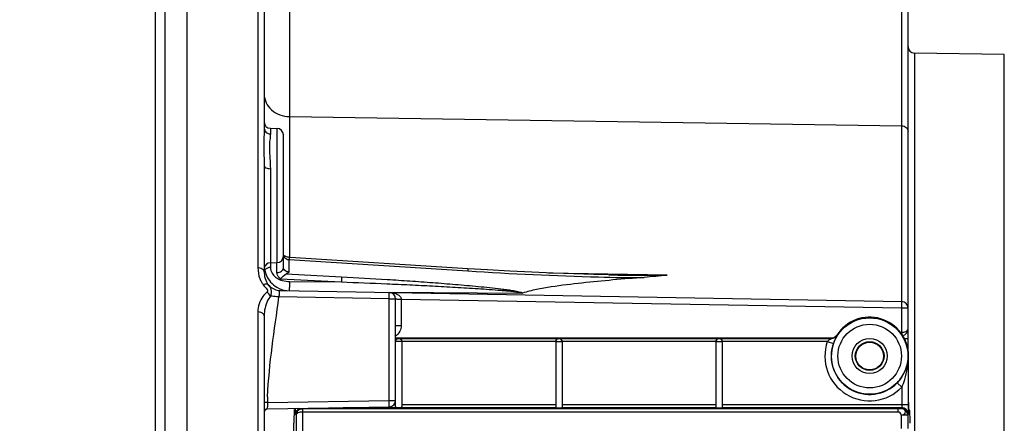
# Model space of a CAD drawing. Units: millimetres. Extents: x 0 to 594, y 0 to 420.
# Drawn here: x 90 to 129, y 290 to 305 of the extents above; entities that cross this region are included whole.
import ezdxf

# ---------------------------------------------------------------- set-up
doc = ezdxf.new("R2010")
doc.units = ezdxf.units.MM
doc.header["$LTSCALE"] = 32.67
doc.layers.get('0').update_dxf_attribs({"linetype": 'CONTINUOUS'})
doc.styles.get("Standard").update_dxf_attribs({"font": 'txt', "width": 0.85})
doc.dimstyles.new('DIMSTYLE_2', dxfattribs={"dimtxt": 3.5, "dimasz": 3.5, "dimexe": 0.18, "dimexo": 0.0625, "dimgap": 0.09, "dimtad": 1, "dimdec": 4, "dimlfac": 4, "dimdsep": 46, "dimtxsty": 'STANDARD', "dimblk": '_FILLED', "dimblk1": '_FILLED', "dimblk2": '_FILLED', "dimcen": 0.09, "dimclrt": 5, "dimadec": 0, "dimazin": 0, "dimtp": 0.5, "dimtm": 0.5, "dimtfac": 1, "dimtdec": 4, "dimtofl": 0, "dimtmove": 0, "dimatfit": 3, "dimldrblk": '_FILLED', "dimfxl": 1, "dimtolj": 1, "dimarcsym": 0})
doc.dimstyles.new('DIMSTYLE_3', dxfattribs={"dimtxt": 3.5, "dimasz": 3.5, "dimexe": 0.18, "dimexo": 0.0625, "dimgap": 0.09, "dimtad": 1, "dimdec": 4, "dimlfac": 4, "dimdsep": 46, "dimtxsty": 'STANDARD', "dimblk": '_FILLED', "dimblk1": '_FILLED', "dimblk2": '_FILLED', "dimcen": 0.09, "dimclrt": 5, "dimadec": 0, "dimazin": 0, "dimtp": 0.0001, "dimtm": 0.0001, "dimtfac": 1, "dimtdec": 4, "dimtofl": 0, "dimtmove": 0, "dimatfit": 3, "dimldrblk": '_FILLED', "dimfxl": 1, "dimtolj": 1, "dimarcsym": 0})

# ---------------------------------------------------------------- blocks, each defined once
blk = doc.blocks.new('_FILLED')
at = {"color": 0, "linetype": 'BYBLOCK'}
blk.add_solid([(0, 0), (-1, 0.214), (-1, -0.214)], dxfattribs=at)
blk = doc.blocks.new('*D1')
at = {"color": 2, "linetype": 'CONTINUOUS'}
for p, q in [((96.969, 317.789), (96.969, 344.445)), ((142.303, 260.653), (142.303, 344.445)), ((96.969, 342.945), (119.636, 342.945)), ((142.303, 342.945), (119.636, 342.945))]:
    blk.add_line(p, q, dxfattribs=at)
at = {"color": 2, "linetype": 'CONTINUOUS', "xscale": 3.5, "yscale": 3.5, "zscale": 3.5, "rotation": 180}
blk.add_blockref('_FILLED', (96.969, 342.945), dxfattribs=at)
at = {"color": 2, "linetype": 'CONTINUOUS', "xscale": 3.5, "yscale": 3.5, "zscale": 3.5}
blk.add_blockref('_FILLED', (142.303, 342.945), dxfattribs=at)
at = {"color": 5, "linetype": 'CONTINUOUS', "insert": (119.636, 347.32), "char_height": 3.5, "width": 8.925, "attachment_point": 2, "line_spacing_factor": 0.9}
blk.add_mtext(' Xg', dxfattribs=at)
blk = doc.blocks.new('*D5')
at = {"color": 2, "linetype": 'CONTINUOUS'}
for p, q in [((96.969, 317.789), (96.969, 384.278)), ((233.969, 268.73), (233.969, 384.278)), ((96.969, 382.778), (165.469, 382.778)), ((233.969, 382.778), (165.469, 382.778))]:
    blk.add_line(p, q, dxfattribs=at)
at = {"color": 2, "linetype": 'CONTINUOUS', "xscale": 3.5, "yscale": 3.5, "zscale": 3.5, "rotation": 180}
blk.add_blockref('_FILLED', (96.969, 382.778), dxfattribs=at)
at = {"color": 2, "linetype": 'CONTINUOUS', "xscale": 3.5, "yscale": 3.5, "zscale": 3.5}
blk.add_blockref('_FILLED', (233.969, 382.778), dxfattribs=at)
at = {"color": 5, "linetype": 'CONTINUOUS', "insert": (165.469, 387.153), "char_height": 3.5, "width": 8.925, "attachment_point": 2, "line_spacing_factor": 0.9}
blk.add_mtext('548', dxfattribs=at)
blk = doc.blocks.new('*D30')
at = {"color": 2, "linetype": 'CONTINUOUS'}
for p, q in [((83.519, 300.859), (83.519, 335.868)), ((96.969, 317.789), (96.969, 335.868)), ((83.519, 334.368), (65.701, 334.368)), ((65.701, 334.368), (90.244, 334.368)), ((101.969, 334.368), (90.244, 334.368)), ((96.969, 334.368), (101.969, 334.368))]:
    blk.add_line(p, q, dxfattribs=at)
at = {"color": 2, "linetype": 'CONTINUOUS', "xscale": 3.5, "yscale": 3.5, "zscale": 3.5}
blk.add_blockref('_FILLED', (83.519, 334.368), dxfattribs=at)
at = {"color": 2, "linetype": 'CONTINUOUS', "xscale": 3.5, "yscale": 3.5, "zscale": 3.5, "rotation": 180}
blk.add_blockref('_FILLED', (96.969, 334.368), dxfattribs=at)
at = {"color": 5, "linetype": 'CONTINUOUS', "insert": (77.601, 338.743), "char_height": 3.5, "width": 11.9, "attachment_point": 3, "line_spacing_factor": 0.9}
blk.add_mtext('53,8', dxfattribs=at)

msp = doc.modelspace()

# ---------------------------------------------------------------- linework, layer by layer
at = {"color": 7, "linetype": 'CONTINUOUS'}
for p, q in [((96.968594, 204.017268), (96.968594, 317.088144)), ((99.968594, 314.625796), (99.968594, 301.081435)), ((96.093594, 311.660597), (96.093584, 209.371609)), ((95.718594, 311.443215), (95.718594, 209.588608)), ((125.093594, 292.413966), (125.093594, 307.198408)), ((128.847957, 303.948397), (125.339231, 304.009642)), ((100.209319, 301.074921), (100.470501, 301.070362)), ((100.718594, 295.630061), (100.718594, 300.817726)), ((99.968594, 299.598592), (99.968594, 295.478435)), ((100.209319, 295.833324), (100.470501, 295.837883)), ((100.978875, 296.041605), (100.94436, 296.043809)), ((107.914737, 295.599539), (100.978875, 296.041605)), ((100.60836, 294.7465), (124.847957, 294.323397)), ((105.093594, 290.230966), (105.093594, 294.422536)), ((99.968594, 293.765303), (99.968594, 276.152542)), ((105.093594, 292.899064), (122.106349, 292.899064)), ((105.343594, 292.75659), (105.343594, 290.230966)), ((105.343594, 292.75611), (105.093594, 292.75611)), ((111.343594, 292.755586), (111.343594, 290.20398)), ((111.593594, 292.755586), (111.343594, 292.755586)), ((111.593594, 292.755586), (111.593594, 290.20398)), ((117.593594, 292.754626), (117.593594, 290.184815)), ((117.843594, 292.754626), (117.593594, 292.754626)), ((117.843594, 292.754626), (117.843594, 290.184815)), ((125.111049, 290.377283), (125.111049, 292.194109)), ((100.091412, 290.132694), (104.847957, 290.21572)), ((101.143256, 290.093363), (101.177214, 290.127321)), ((125.154758, 290.0879), (125.115337, 290.127321)), ((124.708628, 290.012988), (101.464268, 290.011346)), ((101.11014, 288.328891), (101.125985, 289.578285))]:
    msp.add_line(p, q, dxfattribs=at)
at = {"color": 9, "linetype": 'CONTINUOUS'}
for p, q in [((99.722957, 316.682245), (99.72293, 295.633733)), ((124.847957, 294.323397), (124.847958, 307.448397)), ((100.950881, 306.024638), (100.951142, 301.533844)), ((125.339231, 304.009642), (125.339231, 217.128576)), ((128.847957, 217.189821), (128.847957, 303.948397)), ((100.951142, 301.533844), (100.951142, 296.043809)), ((100.951142, 301.533844), (124.847957, 301.172564)), ((100.209319, 301.074921), (100.209318, 300.856856)), ((100.470501, 295.837883), (100.470501, 301.070362)), ((100.209318, 299.500764), (100.209319, 295.833324)), ((100.211456, 295.833324), (100.211456, 295.65049)), ((100.468297, 295.451524), (100.468297, 295.837883)), ((100.94853, 295.469799), (100.94853, 295.953471)), ((100.94853, 295.953471), (107.918969, 295.513678)), ((100.604826, 295.207659), (102.980374, 295.084446)), ((100.821526, 295.398255), (102.99003, 295.284994)), ((100.953279, 295.101195), (102.980374, 295.084446)), ((115.698645, 295.352255), (111.065383, 295.432386)), ((113.420326, 295.358871), (113.506109, 295.357414)), ((104.848049, 294.683593), (110.027849, 294.640794)), ((104.847957, 294.422536), (100.542719, 294.497684)), ((104.847957, 290.465682), (104.847957, 294.422536)), ((104.847957, 294.422536), (105.093594, 294.422536)), ((105.314667, 294.41439), (105.314667, 293.381321)), ((105.314667, 294.41439), (124.847957, 294.073435)), ((99.722964, 293.912767), (99.722957, 226.909998)), ((124.847957, 293.121594), (124.847957, 294.073435)), ((124.847957, 294.073435), (125.093594, 294.073435)), ((105.093594, 293.381322), (105.314667, 293.381321)), ((105.093594, 292.883753), (122.114738, 292.883753)), ((111.343594, 292.758772), (105.343594, 292.758772)), ((117.593594, 292.758772), (111.593594, 292.758772)), ((121.941766, 292.758772), (117.843594, 292.758772)), ((121.941766, 292.758772), (122.17829, 292.677918)), ((122.316687, 293.013974), (122.325717, 292.999667)), ((124.847957, 293.121594), (124.794295, 293.119403)), ((125.093594, 292.871564), (124.949966, 292.871564)), ((125.097882, 292.194109), (125.097882, 290.309188)), ((124.84792, 290.980006), (124.668314, 291.153853)), ((124.84792, 290.980006), (124.84792, 290.309188)), ((100.096654, 290.382748), (104.847957, 290.465682)), ((104.847957, 290.465682), (105.093594, 290.465682)), ((124.708628, 290.137817), (101.466336, 290.137817)), ((103.051317, 290.18436), (105.132852, 290.18436)), ((105.038026, 290.309188), (105.093594, 290.309188)), ((105.304336, 290.18436), (111.359465, 290.18436)), ((105.343594, 290.309188), (111.343594, 290.309188)), ((111.577723, 290.18436), (117.595188, 290.18436)), ((111.593594, 290.309188), (117.593594, 290.309188)), ((117.843594, 290.309188), (125.097882, 290.309188)), ((117.843594, 290.18436), (124.841717, 290.18436)), ((124.708628, 290.012988), (124.708628, 290.137817)), ((124.841717, 290.18436), (124.828283, 290.144025)), ((101.214306, 289.894368), (101.200873, 289.934702)), ((101.214306, 289.894368), (101.214306, 286.968683)), ((101.464268, 290.011346), (101.464268, 286.968917)), ((124.828283, 289.894368), (124.828283, 289.372834)), ((125.078245, 289.894368), (124.828283, 289.894368)), ((125.091679, 289.934702), (125.078245, 289.894368)), ((125.078245, 289.894368), (125.078245, 289.372958))]:
    msp.add_line(p, q, dxfattribs=at)
at = {"color": 7, "linetype": 'CONTINUOUS'}
for points in [[(100.781903, 296.088807), (100.757987, 296.104246), (100.739893, 296.119473), (100.728013, 296.132713), (100.721582, 296.142586), (100.718944, 296.148886), (100.718594, 296.150894)], [(100.944366, 296.043809), (100.917755, 296.046303), (100.878756, 296.052951), (100.843259, 296.062429), (100.810762, 296.074526), (100.781903, 296.088807)], [(113.397068, 295.359334), (112.824854, 295.371611), (112.045129, 295.394733), (111.241492, 295.424655), (110.412568, 295.461042), (109.557942, 295.503763), (108.678204, 295.552858), (107.914746, 295.599536)], [(100.006798, 290.097618), (100.015605, 290.105357), (100.024818, 290.112054)], [(100.024818, 290.112054), (100.034308, 290.117726), (100.043965, 290.122411)], [(100.043965, 290.122411), (100.053672, 290.126144), (100.063293, 290.128967), (100.070851, 290.130553)]]:
    msp.add_lwpolyline(points, dxfattribs=at)
at = {"color": 9, "linetype": 'CONTINUOUS'}
msp.add_lwpolyline([(110.053462, 294.643622), (110.048718, 294.64231), (110.044165, 294.641334), (110.039801, 294.640695), (110.035627, 294.640392), (110.031643, 294.640425), (110.027849, 294.640794)], dxfattribs=at)
for radius in [1.491196, 1.241229, 0.685332, 0.560356]:
    msp.add_circle((123.593594, 292.194109), radius, dxfattribs=at)
at = {"color": 7, "linetype": 'CONTINUOUS'}
msp.add_circle((123.593594, 292.194109), 0.537408, dxfattribs=at)
for centre, radius, start, end in [((125.343594, 304.259604), 0.25, 180, 269), ((100.213594, 301.319883), 0.245, 180.0063281, 269.0001111), ((100.466094, 300.8179), 0.2525, 359.9983217, 88.9999638), ((100.213594, 295.588362), 0.245, 90.9997882, 170.111584), ((100.466094, 296.090345), 0.2525, 271.0001405, 0.0065625), ((100.950456, 295.477616), 0.981916, 179.9525259, 186.2652797), ((100.972825, 295.743183), 1.005103, 203.7830354, 221.4928066), ((100.97281, 295.745351), 1.006529, 221.5858413, 239.2704762), ((100.635148, 295.369789), 0.644647, 215.6712586, 217.8396991), ((100.627118, 295.405518), 0.661056, 220.7134943, 236.5331483), ((104.843594, 294.422536), 0.25, 0, 89), ((124.843594, 294.073435), 0.25, 0, 89), ((123.593594, 292.194109), 1.517455, 0, 147.2966458), ((124.843594, 293.246609), 0.25, 277.9706093, 359.9999993), ((105.220782, 292.75831), 0.125462, 90.9992206, 96.9342133), ((104.843594, 290.465682), 0.25, 271, 360), ((100.093356, 290.00774), 0.124762, 90.9999998, 180.0123741)]:
    msp.add_arc(centre, radius, start, end, dxfattribs=at)
at = {"color": 9, "linetype": 'CONTINUOUS'}
for centre, radius, start, end in [((99.718938, 295.244764), 0.38899, 76.8836861, 89.4118909), ((100.212949, 295.314816), 0.335615, 97.4903636, 104.6126607), ((100.213697, 295.311239), 0.339258, 90.3785376, 97.537006), ((111.040391, 294.849084), 10.090333, 178.7880963, 179.5925846), ((106.426762, 294.945384), 5.4757, 178.369424, 178.7744867), ((112.489339, 294.832134), 11.539367, 179.5595808, 179.804785), ((105.218644, 292.756792), 0.124299, 90.0229766, 97.5649168), ((105.218604, 292.7561), 0.12499, 0.0043639, 90.0043632), ((111.468604, 292.755577), 0.12499, 0.0043639, 179.9956361), ((117.718604, 292.754617), 0.12499, 0.0043639, 179.9956361), ((123.593594, 292.194109), 1.745674, 161.1274556, 315.9335457), ((128.534672, 296.410914), 7.325054, 208.6481748, 208.7847334), ((123.593594, 292.194109), 1.495712, 161.1274556, 315.9335457), ((113.089131, 290.138001), 12.994782, 177.940811, 178.9208124), ((108.502721, 290.058464), 8.412296, 177.9381628, 179.1845634), ((109.529588, 290.030484), 9.43951, 177.8613376, 177.9926857), ((101.450786, 289.934355), 0.249913, 118.1463805, 179.9203353), ((124.82816, 289.89394), 0.250086, 0.0980771, 89.9717715), ((124.841593, 289.934274), 0.250086, 0.0980886, 89.97176)]:
    msp.add_arc(centre, radius, start, end, dxfattribs=at)
at = {"color": 7, "linetype": 'CONTINUOUS'}
for centre, major_axis, ratio, start_param, end_param in [((101.143637, 288.843553), (0, 1.25), 0.017455065, 6.3006386, 7.225663103), ((101.177138, 290.377283), (0, 0.25), 0.017455065, -3.124139361, -2.991163255), ((105.218594, 290.189127), (0.125, 0), 0.052407779, 3.956502911, 5.46827505), ((111.468594, 290.187554), (0.125, 0), 0.052407779, 3.651004717, 5.773773244), ((125.115413, 290.377283), (0, 0.25), 0.017455065, -4.71238898, -3.159045946), ((125.154377, 288.83809), (0, 1.25), 0.017455065, 5.340707511, 6.265732015)]:
    msp.add_ellipse(centre, major_axis=major_axis, ratio=ratio, start_param=start_param, end_param=end_param, dxfattribs=at)
at = {"color": 9, "linetype": 'CONTINUOUS'}
for points, knots in [([(99.968594, 302.39984), (99.968594, 302.176046), (100.211207, 301.696292), (100.703706, 301.537585), (100.951142, 301.533844)], [0, 0, 0, 0, 0.474886692, 1, 1, 1, 1]), ([(99.968594, 301.081436), (99.968571, 300.859065), (99.930103, 300.364967), (99.968592, 299.870667), (99.968594, 299.598592)], [0, 0, 0, 0, 0.449737489, 1, 1, 1, 1]), ([(99.968594, 301.081436), (99.968594, 301.023967), (100.024667, 300.901973), (100.148249, 300.857833), (100.209318, 300.856856)], [0, 0, 0, 0, 0.484781139, 1, 1, 1, 1]), ([(100.209318, 300.856856), (100.209264, 300.777671), (100.181504, 300.595494), (100.15702, 300.142616), (100.20931, 299.770022), (100.209318, 299.500764)], [0, 0, 0, 0, 0.174886118, 0.405320837, 1, 1, 1, 1]), ([(124.847957, 301.172564), (124.909822, 301.171629), (125.032994, 301.132005), (125.093594, 301.012017), (125.093594, 300.956065)], [0, 0, 0, 0, 0.525123881, 1, 1, 1, 1]), ([(99.968594, 299.598592), (99.968594, 299.565869), (100.068688, 299.506588), (100.151659, 299.501166), (100.209318, 299.500764)], [0, 0, 0, 0, 0.362042158, 1, 1, 1, 1]), ([(100.944368, 296.043847), (100.952473, 296.04325), (100.94253, 295.996006), (100.948985, 295.975572), (100.94853, 295.953471)], [0, 0, 0, 0, 0.268798795, 1, 1, 1, 1]), ([(99.72293, 295.633733), (99.722914, 295.490991), (99.755826, 295.295233), (99.839191, 295.121394), (99.863772, 295.078385)], [0, 0, 0, 0, 0.742364464, 1, 1, 1, 1]), ([(99.968594, 295.478613), (99.968593, 295.494408), (99.947744, 295.570649), (99.865541, 295.609937), (99.80721, 295.623605)], [0, 0, 0, 0, 0.208634045, 1, 1, 1, 1]), ([(99.987797, 295.544344), (100.00887, 295.580054), (100.058871, 295.617271), (100.112941, 295.635563), (100.128279, 295.639574)], [0, 0, 0, 0, 0.723416225, 1, 1, 1, 1]), ([(100.211456, 295.65049), (100.211391, 295.571453), (100.246057, 295.461709), (100.310797, 295.375725), (100.329594, 295.354202)], [0, 0, 0, 0, 0.734455536, 1, 1, 1, 1]), ([(100.468297, 295.451524), (100.529913, 295.451904), (100.644404, 295.475905), (100.718594, 295.581578), (100.718594, 295.630061)], [0, 0, 0, 0, 0.559641984, 1, 1, 1, 1]), ([(100.604826, 295.207659), (100.583868, 295.223358), (100.512732, 295.286046), (100.468303, 295.382693), (100.468297, 295.451524)], [0, 0, 0, 0, 0.275591146, 1, 1, 1, 1]), ([(100.94853, 295.469799), (100.918101, 295.471091), (100.824457, 295.483011), (100.718598, 295.562929), (100.718594, 295.630061)], [0, 0, 0, 0, 0.312086665, 1, 1, 1, 1]), ([(107.914748, 295.599573), (107.922442, 295.598978), (107.913257, 295.554183), (107.919358, 295.5347), (107.91897, 295.513682)], [0, 0, 0, 0, 0.268528629, 1, 1, 1, 1]), ([(100.329594, 295.354202), (100.363781, 295.315056), (100.537589, 295.164009), (100.777103, 295.102659), (100.953279, 295.101195)], [0, 0, 0, 0, 0.227794757, 1, 1, 1, 1]), ([(102.99003, 295.284994), (102.990439, 295.270481), (102.989865, 295.203523), (102.986407, 295.136527), (102.980374, 295.084446)], [0, 0, 0, 0, 0.216873564, 1, 1, 1, 1]), ([(102.980374, 295.084446), (103.573025, 295.062921), (104.461979, 295.02754), (105.64707, 294.973862), (106.535969, 294.929943), (107.424784, 294.881615), (108.165359, 294.836651), (108.757443, 294.795945), (109.127635, 294.768061), (109.422779, 294.742175), (109.645808, 294.722496), (109.855535, 294.692332), (110.01058, 294.683385), (110.064327, 294.640492)], [0, 0, 0, 0, 0.250463155, 0.375730123, 0.501019708, 0.626332348, 0.751668189, 0.814343702, 0.877019596, 0.908353222, 0.93967464, 0.970958147, 1, 1, 1, 1]), ([(102.99003, 295.284994), (103.582584, 295.254089), (104.471345, 295.203097), (105.65594, 295.12536), (106.544472, 295.061528), (107.284689, 295.002881), (107.876634, 294.95159), (108.320434, 294.910428), (108.763915, 294.865755), (109.132979, 294.82446), (109.427663, 294.787135), (109.611104, 294.761225), (109.757619, 294.737506), (109.865218, 294.717907), (109.957522, 294.697379), (110.01714, 294.680042), (110.054851, 294.660526), (110.053893, 294.646663)], [0, 0, 0, 0, 0.250470516, 0.375773461, 0.501118242, 0.626503721, 0.689211041, 0.751926304, 0.814645435, 0.877355653, 0.908695368, 0.940001805, 0.955625072, 0.971196929, 0.986614379, 0.994134127, 1, 1, 1, 1]), ([(100.076113, 294.690539), (100.017303, 294.641347), (99.818706, 294.427203), (99.722941, 294.126174), (99.722964, 293.912767)], [0, 0, 0, 0, 0.26431184, 1, 1, 1, 1]), ([(100.122647, 294.974391), (100.113791, 294.982871), (100.053701, 295.012743), (99.983528, 294.98793), (99.936815, 294.965018)], [0, 0, 0, 0, 0.190717999, 1, 1, 1, 1]), ([(100.074349, 294.800867), (100.086362, 294.784601), (100.111944, 294.748081), (100.091501, 294.703652), (100.076113, 294.690539)], [0, 0, 0, 0, 0.500051167, 1, 1, 1, 1]), ([(100.122649, 294.974388), (100.164054, 294.918789), (100.26859, 294.785272), (100.231537, 294.615107), (100.215682, 294.526997)], [0, 0, 0, 0, 0.436406034, 1, 1, 1, 1]), ([(100.540749, 294.497719), (100.562722, 294.553309), (100.572123, 294.628957), (100.556827, 294.728539), (100.589592, 294.746828), (100.601783, 294.746615)], [0, 0, 0, 0, 0.663451457, 0.864668843, 1, 1, 1, 1]), ([(100.95063, 294.74013), (100.950482, 294.749307), (100.949956, 294.793079), (100.949922, 294.836855), (100.950039, 294.87145)], [0, 0, 0, 0, 0.209680108, 1, 1, 1, 1]), ([(100.215679, 294.526998), (100.171323, 294.474694), (100.024283, 294.245439), (99.968591, 293.966936), (99.968608, 293.765322)], [0, 0, 0, 0, 0.253816256, 1, 1, 1, 1]), ([(100.10274, 290.604928), (100.126132, 291.257486), (100.269986, 292.558078), (100.457198, 293.850135), (100.542719, 294.497684)], [0, 0, 0, 0, 0.499925475, 1, 1, 1, 1]), ([(100.540749, 294.497719), (100.512087, 294.50147), (100.404064, 294.514514), (100.295523, 294.523766), (100.215682, 294.526997)], [0, 0, 0, 0, 0.265653173, 1, 1, 1, 1]), ([(104.847957, 294.422536), (104.848513, 294.45437), (104.847718, 294.511329), (104.854005, 294.594968), (104.842395, 294.633236), (104.854343, 294.672386), (104.847957, 294.672498)], [0, 0, 0, 0, 0.382029752, 0.706268776, 0.923369714, 1, 1, 1, 1]), ([(104.847957, 294.672498), (104.959413, 294.670548), (105.114555, 294.64313), (105.240148, 294.555916), (105.266277, 294.527612)], [0, 0, 0, 0, 0.743180596, 1, 1, 1, 1]), ([(105.093594, 294.422536), (105.093594, 294.416898), (105.128117, 294.425594), (105.161841, 294.414785), (105.235908, 294.417587), (105.286406, 294.415048), (105.314667, 294.41439)], [0, 0, 0, 0, 0.076431963, 0.29221489, 0.616769399, 1, 1, 1, 1]), ([(124.847957, 294.073435), (124.848513, 294.105268), (124.847718, 294.162227), (124.854006, 294.245865), (124.842393, 294.284134), (124.854343, 294.323285), (124.847957, 294.323397)], [0, 0, 0, 0, 0.382022635, 0.706260435, 0.92336566, 1, 1, 1, 1]), ([(99.968594, 293.76527), (99.968593, 293.784878), (99.928582, 293.885419), (99.80456, 293.911926), (99.722964, 293.912767)], [0, 0, 0, 0, 0.193739957, 1, 1, 1, 1]), ([(124.847957, 293.121628), (124.865343, 293.12178), (124.927507, 293.125651), (124.990251, 293.141175), (125.029595, 293.163088)], [0, 0, 0, 0, 0.278532216, 1, 1, 1, 1]), ([(125.029595, 293.163088), (125.039348, 293.16852), (125.069182, 293.187487), (125.09357, 293.221861), (125.093594, 293.246609)], [0, 0, 0, 0, 0.310866915, 1, 1, 1, 1]), ([(122.114738, 292.883753), (122.117137, 292.882301), (122.098862, 292.876411), (122.090734, 292.867628), (122.065625, 292.854081), (122.033638, 292.832832), (121.989948, 292.802161), (121.957502, 292.774115), (121.941766, 292.758772)], [0, 0, 0, 0, 0.039339935, 0.136762076, 0.260625015, 0.397566817, 0.691714012, 1, 1, 1, 1]), ([(122.325717, 292.999667), (122.327043, 292.997585), (122.318346, 292.988484), (122.312672, 292.971592), (122.294903, 292.943027), (122.266324, 292.887405), (122.223089, 292.798867), (122.193026, 292.721023), (122.17829, 292.677918)], [0, 0, 0, 0, 0.020898936, 0.078604363, 0.170641089, 0.293408765, 0.614361127, 1, 1, 1, 1]), ([(124.668314, 291.153853), (124.807541, 291.297705), (125.021516, 291.628102), (125.095906, 292.01232), (125.097882, 292.194109)], [0, 0, 0, 0, 0.524076907, 1, 1, 1, 1]), ([(124.84792, 290.980006), (124.893987, 291.075217), (125.042609, 291.464384), (125.096439, 291.884652), (125.097882, 292.194109)], [0, 0, 0, 0, 0.254725569, 1, 1, 1, 1]), ([(104.847957, 290.21572), (104.854303, 290.215831), (104.842417, 290.254816), (104.854008, 290.293011), (104.847715, 290.376702), (104.848514, 290.433751), (104.847957, 290.465682)], [0, 0, 0, 0, 0.076155045, 0.292546403, 0.616802849, 1, 1, 1, 1]), ([(100.096654, 290.382748), (100.066425, 290.383313), (100.021147, 290.388748), (99.988609, 290.380075), (99.968594, 290.385999), (99.968594, 290.382748)], [0, 0, 0, 0, 0.708077989, 0.92384393, 1, 1, 1, 1]), ([(100.091412, 290.132694), (100.087532, 290.132653), (100.0961, 290.157428), (100.091128, 290.1669), (100.091277, 290.178184)], [0, 0, 0, 0, 0.255887384, 1, 1, 1, 1]), ([(101.214305, 289.894212), (101.21488, 289.954839), (101.268678, 290.085001), (101.400684, 290.13776), (101.466336, 290.137818)], [0, 0, 0, 0, 0.480118724, 1, 1, 1, 1]), ([(101.466336, 290.137817), (101.462368, 290.125309), (101.468645, 290.08188), (101.464744, 290.040383), (101.464253, 290.011346)], [0, 0, 0, 0, 0.311228748, 1, 1, 1, 1]), ([(124.828283, 290.144025), (124.826293, 290.140695), (124.809634, 290.143201), (124.786799, 290.138353), (124.749383, 290.138556), (124.722843, 290.137817), (124.708628, 290.137817)], [0, 0, 0, 0, 0.096987433, 0.327583101, 0.644566276, 1, 1, 1, 1]), ([(124.828283, 289.894368), (124.869948, 289.897189), (124.947702, 289.914435), (125.017528, 290.021569), (124.947696, 290.127704), (124.869658, 290.143958), (124.828283, 290.144025)], [0, 0, 0, 0, 0.278810399, 0.502967873, 0.723762372, 1, 1, 1, 1]), ([(124.84792, 290.309188), (124.847919, 290.280492), (124.849145, 290.241308), (124.843475, 290.201987), (124.844446, 290.187075), (124.841717, 290.18436)], [0, 0, 0, 0, 0.687766517, 0.907716502, 1, 1, 1, 1]), ([(101.464268, 290.012971), (101.403092, 290.012461), (101.309007, 290.00327), (101.215609, 289.930042), (101.214304, 289.894292)], [0, 0, 0, 0, 0.631020269, 1, 1, 1, 1])]:
    msp.add_open_spline(points, degree=3, knots=knots, dxfattribs=at)
for points in [[(100.732953, 296.084858), (100.759179, 296.026623), (100.821491, 295.983443), (100.882756, 295.965394)], [(100.882756, 295.965394), (100.90413, 295.959097), (100.92631, 295.955131), (100.94853, 295.953471)], [(107.918969, 295.513678), (109.615698, 295.406683), (111.314273, 295.320357), (113.013875, 295.279231)], [(99.863772, 295.078385), (99.886336, 295.038907), (99.91069, 295.000185), (99.938894, 294.964517)], [(113.013875, 295.279231), (113.607996, 295.264855), (114.202502, 295.248442), (114.796665, 295.260933)], [(113.506109, 295.357414), (114.236855, 295.345234), (114.967896, 295.340261), (115.698645, 295.352255)], [(99.938894, 294.964517), (99.982646, 294.908838), (100.032282, 294.85783), (100.074349, 294.800867)], [(100.215627, 294.526941), (100.181433, 294.58993), (100.133079, 294.647055), (100.076113, 294.690547)], [(105.266277, 294.527612), (105.294111, 294.497462), (105.315295, 294.455418), (105.314597, 294.414391)], [(105.263138, 293.165427), (105.221181, 293.082402), (105.151534, 293.009841), (105.07133, 292.962716)], [(105.314667, 293.381321), (105.314667, 293.307335), (105.296508, 293.23146), (105.263138, 293.165427)], [(122.114738, 292.883753), (122.194979, 292.883766), (122.282674, 292.931947), (122.325717, 292.999667)], [(124.847959, 293.121594), (124.849706, 293.094426), (124.850588, 293.067208), (124.85203, 293.040022)], [(124.828283, 289.894368), (124.824489, 289.950402), (124.76479, 290.012988), (124.708628, 290.012988)]]:
    msp.add_open_spline(points, degree=3, dxfattribs=at)
at = {"color": 7, "linetype": 'CONTINUOUS'}
for points in [[(99.968572, 295.740364), (99.968541, 295.603268), (99.997901, 295.463354), (100.053077, 295.337851)], [(100.94853, 295.469799), (100.906591, 295.445263), (100.864876, 295.420204), (100.821526, 295.398255)], [(115.698645, 295.352255), (115.398901, 295.313833), (115.097768, 295.286633), (114.796665, 295.260933)], [(100.262576, 294.854062), (100.363307, 294.78755), (100.487669, 294.748607), (100.60836, 294.7465)], [(100.458488, 294.88015), (100.576421, 294.810237), (100.711781, 294.76428), (100.847873, 294.747697)], [(122.106349, 292.899064), (122.186243, 292.899064), (122.273522, 292.946746), (122.316687, 293.013974)], [(111.343594, 290.20398), (111.343594, 290.195568), (111.35109, 290.185145), (111.359465, 290.18436)], [(111.577723, 290.18436), (111.586098, 290.185145), (111.593594, 290.195568), (111.593594, 290.20398)]]:
    msp.add_open_spline(points, degree=3, dxfattribs=at)
for points, knots in [([(99.974405, 295.370457), (99.985308, 295.271866), (100.021588, 295.138315), (100.090877, 295.022535), (100.111452, 294.993873)], [0, 0, 0, 0, 0.737628658, 1, 1, 1, 1]), ([(100.604826, 295.207659), (100.6671, 295.248089), (100.727308, 295.325464), (100.801858, 295.388297), (100.821526, 295.398255)], [0, 0, 0, 0, 0.771060488, 1, 1, 1, 1]), ([(114.796665, 295.260933), (114.390214, 295.229691), (113.579534, 295.163559), (112.370615, 295.047354), (111.373771, 294.92651), (110.601225, 294.798298), (110.227412, 294.708958), (110.053462, 294.643622)], [0, 0, 0, 0, 0.255270553, 0.509297329, 0.760577404, 0.88364279, 1, 1, 1, 1]), ([(105.093594, 292.756584), (105.093594, 292.789649), (105.120027, 292.852232), (105.178795, 292.87959), (105.205635, 292.882854)], [0, 0, 0, 0, 0.550141509, 1, 1, 1, 1]), ([(105.218594, 292.883753), (105.247374, 292.883251), (105.312995, 292.859032), (105.343594, 292.79192), (105.343594, 292.756584)], [0, 0, 0, 0, 0.448910305, 1, 1, 1, 1]), ([(111.343594, 292.756584), (111.343594, 292.791919), (111.374193, 292.859031), (111.439814, 292.883251), (111.468594, 292.883753)], [0, 0, 0, 0, 0.55108025, 1, 1, 1, 1]), ([(111.468594, 292.883753), (111.497374, 292.883251), (111.562995, 292.859032), (111.593594, 292.79192), (111.593594, 292.756584)], [0, 0, 0, 0, 0.448910305, 1, 1, 1, 1]), ([(117.593594, 292.756584), (117.593594, 292.791919), (117.624193, 292.859031), (117.689814, 292.883251), (117.718594, 292.883753)], [0, 0, 0, 0, 0.55108025, 1, 1, 1, 1]), ([(117.718594, 292.883753), (117.747374, 292.883251), (117.812995, 292.859032), (117.843594, 292.79192), (117.843594, 292.756584)], [0, 0, 0, 0, 0.448910305, 1, 1, 1, 1]), ([(101.200873, 289.934702), (101.194871, 289.952599), (101.201582, 290.018891), (101.195928, 290.082117), (101.195488, 290.12756)], [0, 0, 0, 0, 0.293469001, 1, 1, 1, 1]), ([(105.093594, 290.230966), (105.093594, 290.218998), (105.094748, 290.191401), (105.121808, 290.184905), (105.132852, 290.18436)], [0, 0, 0, 0, 0.519764793, 1, 1, 1, 1]), ([(105.304336, 290.18436), (105.31538, 290.184905), (105.34244, 290.191401), (105.343594, 290.218998), (105.343594, 290.230966)], [0, 0, 0, 0, 0.480238691, 1, 1, 1, 1]), ([(117.595188, 290.18436), (117.595188, 290.18096), (117.614839, 290.183453), (117.634396, 290.178287), (117.675247, 290.178884), (117.718767, 290.177701), (117.762196, 290.178914), (117.803077, 290.178216), (117.822931, 290.183808), (117.843594, 290.18062), (117.843594, 290.18436)], [0, 0, 0, 0, 0.040935676, 0.150982895, 0.311102134, 0.49754082, 0.684061365, 0.842907524, 0.954973, 1, 1, 1, 1]), ([(125.097882, 290.309188), (125.097869, 290.262863), (125.097123, 290.17694), (125.097736, 290.062984), (125.092411, 289.985372), (125.095286, 289.94546), (125.091679, 289.934702)], [0, 0, 0, 0, 0.370996371, 0.689090238, 0.909128013, 1, 1, 1, 1])]:
    msp.add_open_spline(points, degree=3, knots=knots, dxfattribs=at)

# ---------------------------------------------------------------- dimensions: what is measured, and where the dimension line sits
at = {"color": 2, "linetype": 'CONTINUOUS'}
for base, p1, p2, picture, middle in [((233.968594, 382.777538), (96.968594, 317.789007), (233.968594, 268.72953), '*D5', (161.006094, 385.402538)), ((96.968594, 334.368287), (83.518594, 300.859109), (96.968594, 317.789007), '*D30', (59.750802, 336.993287))]:
    dim = msp.add_linear_dim(base=base, p1=p1, p2=p2, dimstyle='DIMSTYLE_3', dxfattribs=at)
    dim.commit()
    dim.dimension.update_dxf_attribs({"geometry": picture, "text_midpoint": middle, "dimtype": 160})
dim = msp.add_linear_dim(base=(142.302904, 342.945366), p1=(96.968594, 317.789007), p2=(142.302904, 260.652956), text=' Xg', dimstyle='DIMSTYLE_2', dxfattribs=at)
dim.commit()
dim.dimension.update_dxf_attribs({"geometry": '*D1', "text_midpoint": (115.173249, 345.570366), "dimtype": 160})

doc.saveas('drawing.dxf')
